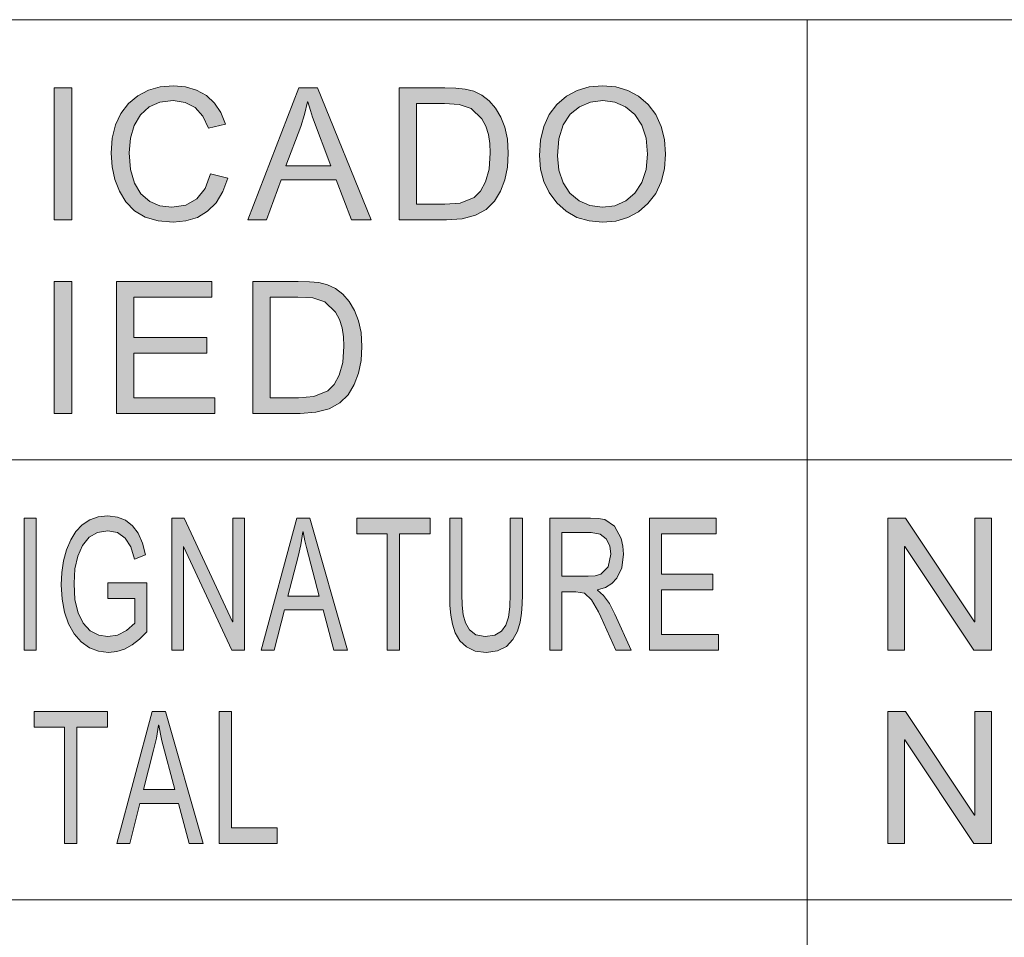
# Model space of a CAD drawing. Units: millimetres. Extents: x 20 to 414, y 6 to 291.
# Drawn here: x 238 to 249, y 39 to 50 of the extents above; entities that cross this region are included whole.
import ezdxf

# ---------------------------------------------------------------- set-up
doc = ezdxf.new("R2010")
doc.units = ezdxf.units.MM
doc.header["$MEASUREMENT"] = 0
doc.layers.add('Capa 1', color=7, linetype='Continuous', lineweight=0)

msp = doc.modelspace()

# ---------------------------------------------------------------- hatches: boundary and pattern name
at = {"layer": 'Capa 1', "transparency": 33554687}
for points in [[(238.643, 47.224), (238.443, 47.224), (238.443, 48.724), (238.643, 48.724)], [(240.415, 47.7), (240.36, 47.546), (240.284, 47.42), (240.185, 47.323), (240.07, 47.254), (239.939, 47.213), (239.795, 47.199), (239.623, 47.213), (239.476, 47.256), (239.354, 47.328), (239.257, 47.429), (239.184, 47.55), (239.132, 47.684), (239.1, 47.828), (239.09, 47.985), (239.102, 48.154), (239.139, 48.305), (239.201, 48.435), (239.287, 48.546), (239.393, 48.635), (239.514, 48.699), (239.648, 48.737), (239.797, 48.75), (239.936, 48.738), (240.06, 48.7), (240.171, 48.638), (240.264, 48.553), (240.337, 48.444), (240.389, 48.312), (240.195, 48.266), (240.133, 48.403), (240.045, 48.501), (239.932, 48.56), (239.795, 48.58), (239.644, 48.562), (239.52, 48.508), (239.422, 48.419), (239.352, 48.299), (239.309, 48.155), (239.295, 47.987), (239.31, 47.796), (239.354, 47.641), (239.428, 47.521), (239.527, 47.436), (239.643, 47.386), (239.777, 47.369), (239.937, 47.392), (240.063, 47.464), (240.157, 47.583), (240.217, 47.75)], [(238.643, 45.026), (238.443, 45.026), (238.443, 46.526), (238.643, 46.526)], [(240.269, 45.026), (239.149, 45.026), (239.149, 46.526), (240.235, 46.526), (240.235, 46.348), (239.347, 46.348), (239.347, 45.89), (240.177, 45.89), (240.177, 45.712), (239.347, 45.712), (239.347, 45.204), (240.269, 45.204)], [(238.238, 42.336), (238.099, 42.336), (238.099, 43.836), (238.238, 43.836)], [(239.494, 42.546), (239.413, 42.461), (239.329, 42.395), (239.242, 42.348), (239.153, 42.32), (239.06, 42.311), (238.945, 42.324), (238.842, 42.363), (238.75, 42.429), (238.67, 42.52), (238.606, 42.634), (238.559, 42.766), (238.532, 42.914), (238.523, 43.08), (238.529, 43.219), (238.549, 43.351), (238.583, 43.476), (238.63, 43.59), (238.689, 43.684), (238.761, 43.76), (238.846, 43.817), (238.942, 43.851), (239.05, 43.862), (239.16, 43.849), (239.254, 43.812), (239.333, 43.75), (239.397, 43.664), (239.445, 43.553), (239.478, 43.418), (239.353, 43.368), (239.312, 43.509), (239.248, 43.61), (239.161, 43.671), (239.05, 43.692), (238.934, 43.674), (238.838, 43.618), (238.763, 43.526), (238.71, 43.404), (238.677, 43.26), (238.667, 43.092), (238.678, 42.909), (238.713, 42.759), (238.771, 42.642), (238.852, 42.557), (238.948, 42.507), (239.053, 42.49), (239.16, 42.507), (239.262, 42.558), (239.359, 42.644), (239.359, 42.923), (239.05, 42.923), (239.05, 43.102), (239.494, 43.102)], [(240.604, 42.336), (240.462, 42.336), (239.913, 43.514), (239.91, 43.514), (239.91, 42.336), (239.779, 42.336), (239.779, 43.836), (239.92, 43.836), (240.469, 42.659), (240.472, 42.659), (240.472, 43.836), (240.604, 43.836)], [(242.714, 43.658), (242.367, 43.658), (242.367, 42.336), (242.227, 42.336), (242.227, 43.658), (241.883, 43.658), (241.883, 43.836), (242.714, 43.836)], [(243.763, 42.969), (243.761, 42.857), (243.754, 42.755), (243.738, 42.655), (243.707, 42.552), (243.656, 42.457), (243.582, 42.379), (243.481, 42.328), (243.352, 42.311), (243.225, 42.326), (243.126, 42.372), (243.051, 42.442), (243, 42.531), (242.967, 42.63), (242.948, 42.733), (242.94, 42.845), (242.937, 42.969), (242.937, 43.836), (243.076, 43.836), (243.076, 42.972), (243.08, 42.846), (243.09, 42.738), (243.115, 42.646), (243.162, 42.565), (243.235, 42.509), (243.341, 42.49), (243.448, 42.505), (243.525, 42.55), (243.576, 42.62), (243.605, 42.711), (243.619, 42.827), (243.624, 42.972), (243.624, 43.836), (243.763, 43.836)], [(245.99, 42.336), (245.206, 42.336), (245.206, 43.836), (245.966, 43.836), (245.966, 43.658), (245.345, 43.658), (245.345, 43.2), (245.926, 43.2), (245.926, 43.022), (245.345, 43.022), (245.345, 42.514), (245.99, 42.514)], [(249.095, 42.336), (248.892, 42.336), (248.108, 43.514), (248.104, 43.514), (248.104, 42.336), (247.916, 42.336), (247.916, 43.836), (248.118, 43.836), (248.902, 42.659), (248.906, 42.659), (248.906, 43.836), (249.095, 43.836)], [(239.047, 41.46), (238.7, 41.46), (238.7, 40.138), (238.56, 40.138), (238.56, 41.46), (238.215, 41.46), (238.215, 41.638), (239.047, 41.638)], [(240.975, 40.138), (240.318, 40.138), (240.318, 41.638), (240.457, 41.638), (240.457, 40.316), (240.975, 40.316)], [(249.095, 40.138), (248.892, 40.138), (248.108, 41.316), (248.104, 41.316), (248.104, 40.138), (247.916, 40.138), (247.916, 41.638), (248.118, 41.638), (248.902, 40.461), (248.906, 40.461), (248.906, 41.638), (249.095, 41.638)]]:
    msp.add_hatch(color=7, dxfattribs=at).paths.add_polyline_path(points)
h = msp.add_hatch(color=7, dxfattribs=at)
edge = h.paths.add_edge_path()
edge.add_spline(control_points=[(242.046, 47.224), (242.046, 47.224), (241.822, 47.224), (241.822, 47.224), (241.822, 47.224), (241.646, 47.681), (241.646, 47.681), (241.646, 47.681), (241.02, 47.681), (241.02, 47.681), (241.02, 47.681), (240.854, 47.224), (240.854, 47.224), (240.854, 47.224), (240.644, 47.224), (240.644, 47.224), (240.644, 47.224), (241.221, 48.724), (241.221, 48.724), (241.221, 48.724), (241.434, 48.724), (241.434, 48.724), (241.434, 48.724), (242.046, 47.224), (242.046, 47.224)], knot_values=[0, 0, 0, 0, 1, 1, 1, 2, 2, 2, 3, 3, 3, 4, 4, 4, 5, 5, 5, 6, 6, 6, 7, 7, 7, 8, 8, 8, 8], degree=3, periodic=0)
edge = h.paths.add_edge_path()
edge.add_spline(control_points=[(241.586, 47.838), (241.586, 47.838), (241.378, 48.391), (241.378, 48.391), (241.378, 48.391), (241.353, 48.468), (241.353, 48.468), (241.353, 48.468), (241.326, 48.568), (241.326, 48.568), (241.326, 48.568), (241.321, 48.568), (241.321, 48.568), (241.321, 48.568), (241.287, 48.422), (241.287, 48.422), (241.287, 48.422), (241.244, 48.288), (241.244, 48.288), (241.244, 48.288), (241.076, 47.838), (241.076, 47.838), (241.076, 47.838), (241.586, 47.838), (241.586, 47.838)], knot_values=[0, 0, 0, 0, 1, 1, 1, 2, 2, 2, 3, 3, 3, 4, 4, 4, 5, 5, 5, 6, 6, 6, 7, 7, 7, 8, 8, 8, 8], degree=3, periodic=0)
h = msp.add_hatch(color=7, dxfattribs=at)
edge = h.paths.add_edge_path()
edge.add_spline(control_points=[(242.362, 48.724), (242.362, 48.724), (242.88, 48.724), (242.88, 48.724), (242.88, 48.724), (243.006, 48.721), (243.006, 48.721), (243.006, 48.721), (243.114, 48.71), (243.114, 48.71), (243.114, 48.71), (243.21, 48.687), (243.21, 48.687), (243.21, 48.687), (243.301, 48.643), (243.301, 48.643), (243.301, 48.643), (243.385, 48.579), (243.385, 48.579), (243.385, 48.579), (243.458, 48.495), (243.458, 48.495), (243.458, 48.495), (243.518, 48.394), (243.518, 48.394), (243.518, 48.394), (243.563, 48.278), (243.563, 48.278), (243.563, 48.278), (243.592, 48.144), (243.592, 48.144), (243.592, 48.144), (243.602, 47.983), (243.602, 47.983), (243.602, 47.983), (243.592, 47.824), (243.592, 47.824), (243.592, 47.824), (243.563, 47.68), (243.563, 47.68), (243.563, 47.68), (243.513, 47.552), (243.513, 47.552), (243.513, 47.552), (243.445, 47.437), (243.445, 47.437), (243.445, 47.437), (243.352, 47.344), (243.352, 47.344), (243.352, 47.344), (243.23, 47.278), (243.23, 47.278), (243.23, 47.278), (243.08, 47.238), (243.08, 47.238), (243.08, 47.238), (242.902, 47.224), (242.902, 47.224), (242.902, 47.224), (242.362, 47.224), (242.362, 47.224), (242.362, 47.224), (242.362, 48.724), (242.362, 48.724)], knot_values=[0, 0, 0, 0, 1, 1, 1, 2, 2, 2, 3, 3, 3, 4, 4, 4, 5, 5, 5, 6, 6, 6, 7, 7, 7, 8, 8, 8, 9, 9, 9, 10, 10, 10, 11, 11, 11, 12, 12, 12, 13, 13, 13, 14, 14, 14, 15, 15, 15, 16, 16, 16, 17, 17, 17, 18, 18, 18, 19, 19, 19, 20, 20, 20, 21, 21, 21, 21], degree=3, periodic=0)
edge = h.paths.add_edge_path()
edge.add_spline(control_points=[(242.561, 47.402), (242.561, 47.402), (242.882, 47.402), (242.882, 47.402), (242.882, 47.402), (243.057, 47.415), (243.057, 47.415), (243.057, 47.415), (243.213, 47.481), (243.213, 47.481), (243.213, 47.481), (243.286, 47.553), (243.286, 47.553), (243.286, 47.553), (243.345, 47.659), (243.345, 47.659), (243.345, 47.659), (243.384, 47.803), (243.384, 47.803), (243.384, 47.803), (243.397, 47.987), (243.397, 47.987), (243.397, 47.987), (243.392, 48.095), (243.392, 48.095), (243.392, 48.095), (243.377, 48.196), (243.377, 48.196), (243.377, 48.196), (243.349, 48.29), (243.349, 48.29), (243.349, 48.29), (243.303, 48.374), (243.303, 48.374), (243.303, 48.374), (243.181, 48.492), (243.181, 48.492), (243.181, 48.492), (243.044, 48.538), (243.044, 48.538), (243.044, 48.538), (242.876, 48.546), (242.876, 48.546), (242.876, 48.546), (242.561, 48.546), (242.561, 48.546), (242.561, 48.546), (242.561, 47.402), (242.561, 47.402)], knot_values=[0, 0, 0, 0, 1, 1, 1, 2, 2, 2, 3, 3, 3, 4, 4, 4, 5, 5, 5, 6, 6, 6, 7, 7, 7, 8, 8, 8, 9, 9, 9, 10, 10, 10, 11, 11, 11, 12, 12, 12, 13, 13, 13, 14, 14, 14, 15, 15, 15, 16, 16, 16, 16], degree=3, periodic=0)
h = msp.add_hatch(color=7, dxfattribs=at)
edge = h.paths.add_edge_path()
edge.add_spline(control_points=[(244.675, 48.75), (244.675, 48.75), (244.825, 48.737), (244.825, 48.737), (244.825, 48.737), (244.962, 48.697), (244.962, 48.697), (244.962, 48.697), (245.083, 48.63), (245.083, 48.63), (245.083, 48.63), (245.191, 48.536), (245.191, 48.536), (245.191, 48.536), (245.278, 48.421), (245.278, 48.421), (245.278, 48.421), (245.341, 48.288), (245.341, 48.288), (245.341, 48.288), (245.379, 48.139), (245.379, 48.139), (245.379, 48.139), (245.391, 47.972), (245.391, 47.972), (245.391, 47.972), (245.379, 47.806), (245.379, 47.806), (245.379, 47.806), (245.341, 47.657), (245.341, 47.657), (245.341, 47.657), (245.278, 47.526), (245.278, 47.526), (245.278, 47.526), (245.19, 47.411), (245.19, 47.411), (245.19, 47.411), (245.082, 47.318), (245.082, 47.318), (245.082, 47.318), (244.96, 47.252), (244.96, 47.252), (244.96, 47.252), (244.825, 47.212), (244.825, 47.212), (244.825, 47.212), (244.675, 47.199), (244.675, 47.199), (244.675, 47.199), (244.521, 47.213), (244.521, 47.213), (244.521, 47.213), (244.382, 47.254), (244.382, 47.254), (244.382, 47.254), (244.26, 47.323), (244.26, 47.323), (244.26, 47.323), (244.153, 47.419), (244.153, 47.419), (244.153, 47.419), (244.067, 47.535), (244.067, 47.535), (244.067, 47.535), (244.005, 47.663), (244.005, 47.663), (244.005, 47.663), (243.968, 47.803), (243.968, 47.803), (243.968, 47.803), (243.956, 47.956), (243.956, 47.956), (243.956, 47.956), (243.968, 48.131), (243.968, 48.131), (243.968, 48.131), (244.006, 48.286), (244.006, 48.286), (244.006, 48.286), (244.068, 48.421), (244.068, 48.421), (244.068, 48.421), (244.155, 48.537), (244.155, 48.537), (244.155, 48.537), (244.263, 48.63), (244.263, 48.63), (244.263, 48.63), (244.385, 48.697), (244.385, 48.697), (244.385, 48.697), (244.523, 48.737), (244.523, 48.737), (244.523, 48.737), (244.675, 48.75), (244.675, 48.75)], knot_values=[0, 0, 0, 0, 1, 1, 1, 2, 2, 2, 3, 3, 3, 4, 4, 4, 5, 5, 5, 6, 6, 6, 7, 7, 7, 8, 8, 8, 9, 9, 9, 10, 10, 10, 11, 11, 11, 12, 12, 12, 13, 13, 13, 14, 14, 14, 15, 15, 15, 16, 16, 16, 17, 17, 17, 18, 18, 18, 19, 19, 19, 20, 20, 20, 21, 21, 21, 22, 22, 22, 23, 23, 23, 24, 24, 24, 25, 25, 25, 26, 26, 26, 27, 27, 27, 28, 28, 28, 29, 29, 29, 30, 30, 30, 31, 31, 31, 32, 32, 32, 32], degree=3, periodic=0)
edge = h.paths.add_edge_path()
edge.add_spline(control_points=[(244.673, 47.369), (244.673, 47.369), (244.815, 47.386), (244.815, 47.386), (244.815, 47.386), (244.939, 47.44), (244.939, 47.44), (244.939, 47.44), (245.042, 47.528), (245.042, 47.528), (245.042, 47.528), (245.121, 47.649), (245.121, 47.649), (245.121, 47.649), (245.169, 47.797), (245.169, 47.797), (245.169, 47.797), (245.186, 47.972), (245.186, 47.972), (245.186, 47.972), (245.169, 48.152), (245.169, 48.152), (245.169, 48.152), (245.121, 48.303), (245.121, 48.303), (245.121, 48.303), (245.04, 48.423), (245.04, 48.423), (245.04, 48.423), (244.936, 48.51), (244.936, 48.51), (244.936, 48.51), (244.815, 48.563), (244.815, 48.563), (244.815, 48.563), (244.677, 48.58), (244.677, 48.58), (244.677, 48.58), (244.536, 48.563), (244.536, 48.563), (244.536, 48.563), (244.412, 48.511), (244.412, 48.511), (244.412, 48.511), (244.307, 48.426), (244.307, 48.426), (244.307, 48.426), (244.226, 48.304), (244.226, 48.304), (244.226, 48.304), (244.178, 48.146), (244.178, 48.146), (244.178, 48.146), (244.161, 47.952), (244.161, 47.952), (244.161, 47.952), (244.177, 47.789), (244.177, 47.789), (244.177, 47.789), (244.225, 47.648), (244.225, 47.648), (244.225, 47.648), (244.304, 47.529), (244.304, 47.529), (244.304, 47.529), (244.408, 47.44), (244.408, 47.44), (244.408, 47.44), (244.531, 47.387), (244.531, 47.387), (244.531, 47.387), (244.673, 47.369), (244.673, 47.369)], knot_values=[0, 0, 0, 0, 1, 1, 1, 2, 2, 2, 3, 3, 3, 4, 4, 4, 5, 5, 5, 6, 6, 6, 7, 7, 7, 8, 8, 8, 9, 9, 9, 10, 10, 10, 11, 11, 11, 12, 12, 12, 13, 13, 13, 14, 14, 14, 15, 15, 15, 16, 16, 16, 17, 17, 17, 18, 18, 18, 19, 19, 19, 20, 20, 20, 21, 21, 21, 22, 22, 22, 23, 23, 23, 24, 24, 24, 24], degree=3, periodic=0)
h = msp.add_hatch(color=7, dxfattribs=at)
edge = h.paths.add_edge_path()
edge.add_spline(control_points=[(240.699, 46.526), (240.699, 46.526), (241.216, 46.526), (241.216, 46.526), (241.216, 46.526), (241.343, 46.523), (241.343, 46.523), (241.343, 46.523), (241.451, 46.512), (241.451, 46.512), (241.451, 46.512), (241.547, 46.489), (241.547, 46.489), (241.547, 46.489), (241.638, 46.445), (241.638, 46.445), (241.638, 46.445), (241.722, 46.381), (241.722, 46.381), (241.722, 46.381), (241.795, 46.297), (241.795, 46.297), (241.795, 46.297), (241.855, 46.196), (241.855, 46.196), (241.855, 46.196), (241.9, 46.08), (241.9, 46.08), (241.9, 46.08), (241.929, 45.945), (241.929, 45.945), (241.929, 45.945), (241.939, 45.785), (241.939, 45.785), (241.939, 45.785), (241.929, 45.626), (241.929, 45.626), (241.929, 45.626), (241.899, 45.482), (241.899, 45.482), (241.899, 45.482), (241.85, 45.353), (241.85, 45.353), (241.85, 45.353), (241.781, 45.239), (241.781, 45.239), (241.781, 45.239), (241.688, 45.146), (241.688, 45.146), (241.688, 45.146), (241.567, 45.08), (241.567, 45.08), (241.567, 45.08), (241.417, 45.04), (241.417, 45.04), (241.417, 45.04), (241.239, 45.026), (241.239, 45.026), (241.239, 45.026), (240.699, 45.026), (240.699, 45.026), (240.699, 45.026), (240.699, 46.526), (240.699, 46.526)], knot_values=[0, 0, 0, 0, 1, 1, 1, 2, 2, 2, 3, 3, 3, 4, 4, 4, 5, 5, 5, 6, 6, 6, 7, 7, 7, 8, 8, 8, 9, 9, 9, 10, 10, 10, 11, 11, 11, 12, 12, 12, 13, 13, 13, 14, 14, 14, 15, 15, 15, 16, 16, 16, 17, 17, 17, 18, 18, 18, 19, 19, 19, 20, 20, 20, 21, 21, 21, 21], degree=3, periodic=0)
edge = h.paths.add_edge_path()
edge.add_spline(control_points=[(240.897, 45.204), (240.897, 45.204), (241.219, 45.204), (241.219, 45.204), (241.219, 45.204), (241.393, 45.217), (241.393, 45.217), (241.393, 45.217), (241.55, 45.283), (241.55, 45.283), (241.55, 45.283), (241.623, 45.355), (241.623, 45.355), (241.623, 45.355), (241.682, 45.461), (241.682, 45.461), (241.682, 45.461), (241.721, 45.605), (241.721, 45.605), (241.721, 45.605), (241.734, 45.789), (241.734, 45.789), (241.734, 45.789), (241.729, 45.897), (241.729, 45.897), (241.729, 45.897), (241.714, 45.998), (241.714, 45.998), (241.714, 45.998), (241.686, 46.092), (241.686, 46.092), (241.686, 46.092), (241.64, 46.176), (241.64, 46.176), (241.64, 46.176), (241.517, 46.294), (241.517, 46.294), (241.517, 46.294), (241.381, 46.34), (241.381, 46.34), (241.381, 46.34), (241.212, 46.348), (241.212, 46.348), (241.212, 46.348), (240.897, 46.348), (240.897, 46.348), (240.897, 46.348), (240.897, 45.204), (240.897, 45.204)], knot_values=[0, 0, 0, 0, 1, 1, 1, 2, 2, 2, 3, 3, 3, 4, 4, 4, 5, 5, 5, 6, 6, 6, 7, 7, 7, 8, 8, 8, 9, 9, 9, 10, 10, 10, 11, 11, 11, 12, 12, 12, 13, 13, 13, 14, 14, 14, 15, 15, 15, 16, 16, 16, 16], degree=3, periodic=0)
h = msp.add_hatch(color=7, dxfattribs=at)
edge = h.paths.add_edge_path()
edge.add_spline(control_points=[(241.777, 42.336), (241.777, 42.336), (241.62, 42.336), (241.62, 42.336), (241.62, 42.336), (241.497, 42.793), (241.497, 42.793), (241.497, 42.793), (241.058, 42.793), (241.058, 42.793), (241.058, 42.793), (240.942, 42.336), (240.942, 42.336), (240.942, 42.336), (240.795, 42.336), (240.795, 42.336), (240.795, 42.336), (241.199, 43.836), (241.199, 43.836), (241.199, 43.836), (241.348, 43.836), (241.348, 43.836), (241.348, 43.836), (241.777, 42.336), (241.777, 42.336)], knot_values=[0, 0, 0, 0, 1, 1, 1, 2, 2, 2, 3, 3, 3, 4, 4, 4, 5, 5, 5, 6, 6, 6, 7, 7, 7, 8, 8, 8, 8], degree=3, periodic=0)
edge = h.paths.add_edge_path()
edge.add_spline(control_points=[(241.454, 42.95), (241.454, 42.95), (241.309, 43.503), (241.309, 43.503), (241.309, 43.503), (241.292, 43.58), (241.292, 43.58), (241.292, 43.58), (241.273, 43.68), (241.273, 43.68), (241.273, 43.68), (241.269, 43.68), (241.269, 43.68), (241.269, 43.68), (241.246, 43.534), (241.246, 43.534), (241.246, 43.534), (241.215, 43.399), (241.215, 43.399), (241.215, 43.399), (241.098, 42.95), (241.098, 42.95), (241.098, 42.95), (241.454, 42.95), (241.454, 42.95)], knot_values=[0, 0, 0, 0, 1, 1, 1, 2, 2, 2, 3, 3, 3, 4, 4, 4, 5, 5, 5, 6, 6, 6, 7, 7, 7, 8, 8, 8, 8], degree=3, periodic=0)
h = msp.add_hatch(color=7, dxfattribs=at)
edge = h.paths.add_edge_path()
edge.add_spline(control_points=[(244.998, 42.336), (244.998, 42.336), (244.824, 42.336), (244.824, 42.336), (244.824, 42.336), (244.655, 42.714), (244.655, 42.714), (244.655, 42.714), (244.629, 42.771), (244.629, 42.771), (244.629, 42.771), (244.549, 42.909), (244.549, 42.909), (244.549, 42.909), (244.47, 42.983), (244.47, 42.983), (244.47, 42.983), (244.372, 42.998), (244.372, 42.998), (244.372, 42.998), (244.212, 42.998), (244.212, 42.998), (244.212, 42.998), (244.212, 42.336), (244.212, 42.336), (244.212, 42.336), (244.073, 42.336), (244.073, 42.336), (244.073, 42.336), (244.073, 43.836), (244.073, 43.836), (244.073, 43.836), (244.538, 43.836), (244.538, 43.836), (244.538, 43.836), (244.625, 43.832), (244.625, 43.832), (244.625, 43.832), (244.698, 43.819), (244.698, 43.819), (244.698, 43.819), (244.811, 43.745), (244.811, 43.745), (244.811, 43.745), (244.885, 43.605), (244.885, 43.605), (244.885, 43.605), (244.905, 43.518), (244.905, 43.518), (244.905, 43.518), (244.912, 43.426), (244.912, 43.426), (244.912, 43.426), (244.893, 43.273), (244.893, 43.273), (244.893, 43.273), (244.837, 43.153), (244.837, 43.153), (244.837, 43.153), (244.779, 43.092), (244.779, 43.092), (244.779, 43.092), (244.706, 43.049), (244.706, 43.049), (244.706, 43.049), (244.617, 43.022), (244.617, 43.022), (244.617, 43.022), (244.617, 43.018), (244.617, 43.018), (244.617, 43.018), (244.686, 42.958), (244.686, 42.958), (244.686, 42.958), (244.752, 42.867), (244.752, 42.867), (244.752, 42.867), (244.815, 42.744), (244.815, 42.744), (244.815, 42.744), (244.998, 42.336), (244.998, 42.336)], knot_values=[0, 0, 0, 0, 1, 1, 1, 2, 2, 2, 3, 3, 3, 4, 4, 4, 5, 5, 5, 6, 6, 6, 7, 7, 7, 8, 8, 8, 9, 9, 9, 10, 10, 10, 11, 11, 11, 12, 12, 12, 13, 13, 13, 14, 14, 14, 15, 15, 15, 16, 16, 16, 17, 17, 17, 18, 18, 18, 19, 19, 19, 20, 20, 20, 21, 21, 21, 22, 22, 22, 23, 23, 23, 24, 24, 24, 25, 25, 25, 26, 26, 26, 27, 27, 27, 27], degree=3, periodic=0)
edge = h.paths.add_edge_path()
edge.add_spline(control_points=[(244.212, 43.176), (244.212, 43.176), (244.51, 43.176), (244.51, 43.176), (244.51, 43.176), (244.591, 43.182), (244.591, 43.182), (244.591, 43.182), (244.653, 43.198), (244.653, 43.198), (244.653, 43.198), (244.737, 43.284), (244.737, 43.284), (244.737, 43.284), (244.769, 43.426), (244.769, 43.426), (244.769, 43.426), (244.755, 43.521), (244.755, 43.521), (244.755, 43.521), (244.716, 43.6), (244.716, 43.6), (244.716, 43.6), (244.647, 43.654), (244.647, 43.654), (244.647, 43.654), (244.544, 43.671), (244.544, 43.671), (244.544, 43.671), (244.212, 43.671), (244.212, 43.671), (244.212, 43.671), (244.212, 43.176), (244.212, 43.176)], knot_values=[0, 0, 0, 0, 1, 1, 1, 2, 2, 2, 3, 3, 3, 4, 4, 4, 5, 5, 5, 6, 6, 6, 7, 7, 7, 8, 8, 8, 9, 9, 9, 10, 10, 10, 11, 11, 11, 11], degree=3, periodic=0)
h = msp.add_hatch(color=7, dxfattribs=at)
edge = h.paths.add_edge_path()
edge.add_spline(control_points=[(240.134, 40.138), (240.134, 40.138), (239.977, 40.138), (239.977, 40.138), (239.977, 40.138), (239.854, 40.595), (239.854, 40.595), (239.854, 40.595), (239.416, 40.595), (239.416, 40.595), (239.416, 40.595), (239.3, 40.138), (239.3, 40.138), (239.3, 40.138), (239.153, 40.138), (239.153, 40.138), (239.153, 40.138), (239.556, 41.638), (239.556, 41.638), (239.556, 41.638), (239.706, 41.638), (239.706, 41.638), (239.706, 41.638), (240.134, 40.138), (240.134, 40.138)], knot_values=[0, 0, 0, 0, 1, 1, 1, 2, 2, 2, 3, 3, 3, 4, 4, 4, 5, 5, 5, 6, 6, 6, 7, 7, 7, 8, 8, 8, 8], degree=3, periodic=0)
edge = h.paths.add_edge_path()
edge.add_spline(control_points=[(239.812, 40.752), (239.812, 40.752), (239.666, 41.305), (239.666, 41.305), (239.666, 41.305), (239.649, 41.382), (239.649, 41.382), (239.649, 41.382), (239.63, 41.482), (239.63, 41.482), (239.63, 41.482), (239.626, 41.482), (239.626, 41.482), (239.626, 41.482), (239.603, 41.336), (239.603, 41.336), (239.603, 41.336), (239.572, 41.201), (239.572, 41.201), (239.572, 41.201), (239.455, 40.752), (239.455, 40.752), (239.455, 40.752), (239.812, 40.752), (239.812, 40.752)], knot_values=[0, 0, 0, 0, 1, 1, 1, 2, 2, 2, 3, 3, 3, 4, 4, 4, 5, 5, 5, 6, 6, 6, 7, 7, 7, 8, 8, 8, 8], degree=3, periodic=0)

# ---------------------------------------------------------------- linework, layer by layer
at = {"layer": 'Capa 1', "color": 7}
for points in [[(238.643, 47.224), (238.443, 47.224), (238.443, 48.724), (238.643, 48.724), (238.643, 47.224)], [(240.415, 47.7), (240.36, 47.546), (240.284, 47.42), (240.185, 47.323), (240.07, 47.254), (239.939, 47.213), (239.795, 47.199), (239.623, 47.213), (239.476, 47.256), (239.354, 47.328), (239.257, 47.429), (239.184, 47.55), (239.132, 47.684), (239.1, 47.828), (239.09, 47.985), (239.102, 48.154), (239.139, 48.305), (239.201, 48.435), (239.287, 48.546), (239.393, 48.635), (239.514, 48.699), (239.648, 48.737), (239.797, 48.75), (239.936, 48.738), (240.06, 48.7), (240.171, 48.638), (240.264, 48.553), (240.337, 48.444), (240.389, 48.312), (240.195, 48.266), (240.133, 48.403), (240.045, 48.501), (239.932, 48.56), (239.795, 48.58), (239.644, 48.562), (239.52, 48.508), (239.422, 48.419), (239.352, 48.299), (239.309, 48.155), (239.295, 47.987), (239.31, 47.796), (239.354, 47.641), (239.428, 47.521), (239.527, 47.436), (239.643, 47.386), (239.777, 47.369), (239.937, 47.392), (240.063, 47.464), (240.157, 47.583), (240.217, 47.75), (240.415, 47.7)], [(238.643, 45.026), (238.443, 45.026), (238.443, 46.526), (238.643, 46.526), (238.643, 45.026)], [(240.269, 45.026), (239.149, 45.026), (239.149, 46.526), (240.235, 46.526), (240.235, 46.348), (239.347, 46.348), (239.347, 45.89), (240.177, 45.89), (240.177, 45.712), (239.347, 45.712), (239.347, 45.204), (240.269, 45.204), (240.269, 45.026)], [(238.238, 42.336), (238.099, 42.336), (238.099, 43.836), (238.238, 43.836), (238.238, 42.336)], [(239.494, 42.546), (239.413, 42.461), (239.329, 42.395), (239.242, 42.348), (239.153, 42.32), (239.06, 42.311), (238.945, 42.324), (238.842, 42.363), (238.75, 42.429), (238.67, 42.52), (238.606, 42.634), (238.559, 42.766), (238.532, 42.914), (238.523, 43.08), (238.529, 43.219), (238.549, 43.351), (238.583, 43.476), (238.63, 43.59), (238.689, 43.684), (238.761, 43.76), (238.846, 43.817), (238.942, 43.851), (239.05, 43.862), (239.16, 43.849), (239.254, 43.812), (239.333, 43.75), (239.397, 43.664), (239.445, 43.553), (239.478, 43.418), (239.353, 43.368), (239.312, 43.509), (239.248, 43.61), (239.161, 43.671), (239.05, 43.692), (238.934, 43.674), (238.838, 43.618), (238.763, 43.526), (238.71, 43.404), (238.677, 43.26), (238.667, 43.092), (238.678, 42.909), (238.713, 42.759), (238.771, 42.642), (238.852, 42.557), (238.948, 42.507), (239.053, 42.49), (239.16, 42.507), (239.262, 42.558), (239.359, 42.644), (239.359, 42.923), (239.05, 42.923), (239.05, 43.102), (239.494, 43.102), (239.494, 42.546)], [(240.604, 42.336), (240.462, 42.336), (239.913, 43.514), (239.91, 43.514), (239.91, 42.336), (239.779, 42.336), (239.779, 43.836), (239.92, 43.836), (240.469, 42.659), (240.472, 42.659), (240.472, 43.836), (240.604, 43.836), (240.604, 42.336)], [(242.714, 43.658), (242.367, 43.658), (242.367, 42.336), (242.227, 42.336), (242.227, 43.658), (241.883, 43.658), (241.883, 43.836), (242.714, 43.836), (242.714, 43.658)], [(243.763, 42.969), (243.761, 42.857), (243.754, 42.755), (243.738, 42.655), (243.707, 42.552), (243.656, 42.457), (243.582, 42.379), (243.481, 42.328), (243.352, 42.311), (243.225, 42.326), (243.126, 42.372), (243.051, 42.442), (243, 42.531), (242.967, 42.63), (242.948, 42.733), (242.94, 42.845), (242.937, 42.969), (242.937, 43.836), (243.076, 43.836), (243.076, 42.972), (243.08, 42.846), (243.09, 42.738), (243.115, 42.646), (243.162, 42.565), (243.235, 42.509), (243.341, 42.49), (243.448, 42.505), (243.525, 42.55), (243.576, 42.62), (243.605, 42.711), (243.619, 42.827), (243.624, 42.972), (243.624, 43.836), (243.763, 43.836), (243.763, 42.969)], [(245.99, 42.336), (245.206, 42.336), (245.206, 43.836), (245.966, 43.836), (245.966, 43.658), (245.345, 43.658), (245.345, 43.2), (245.926, 43.2), (245.926, 43.022), (245.345, 43.022), (245.345, 42.514), (245.99, 42.514), (245.99, 42.336)], [(249.095, 42.336), (248.892, 42.336), (248.108, 43.514), (248.104, 43.514), (248.104, 42.336), (247.916, 42.336), (247.916, 43.836), (248.118, 43.836), (248.902, 42.659), (248.906, 42.659), (248.906, 43.836), (249.095, 43.836), (249.095, 42.336)], [(239.047, 41.46), (238.7, 41.46), (238.7, 40.138), (238.56, 40.138), (238.56, 41.46), (238.215, 41.46), (238.215, 41.638), (239.047, 41.638), (239.047, 41.46)], [(240.975, 40.138), (240.318, 40.138), (240.318, 41.638), (240.457, 41.638), (240.457, 40.316), (240.975, 40.316), (240.975, 40.138)], [(249.095, 40.138), (248.892, 40.138), (248.108, 41.316), (248.104, 41.316), (248.104, 40.138), (247.916, 40.138), (247.916, 41.638), (248.118, 41.638), (248.902, 40.461), (248.906, 40.461), (248.906, 41.638), (249.095, 41.638), (249.095, 40.138)]]:
    msp.add_lwpolyline(points, dxfattribs=at)
at = {"layer": 'Capa 1', "color": 7, "lineweight": 5}
for points in [[(230, 49.5), (230, 49.5), (247, 49.5), (247, 49.5)], [(247, 49.5), (247, 49.5), (262, 49.5), (262, 49.5)], [(247, 49.5), (247, 49.5), (247, 44.5), (247, 44.5)], [(230, 44.5), (230, 44.5), (247, 44.5), (247, 44.5)], [(247, 44.5), (247, 44.5), (262, 44.5), (262, 44.5)], [(247, 44.5), (247, 44.5), (247, 39.5), (247, 39.5)], [(230, 39.5), (230, 39.5), (247, 39.5), (247, 39.5)], [(230, 39.5), (230, 39.5), (247, 39.5), (247, 39.5)], [(247, 39.5), (247, 39.5), (262, 39.5), (262, 39.5)], [(247, 39.5), (247, 39.5), (247, 34.5), (247, 34.5)], [(247, 39.5), (247, 39.5), (262, 39.5), (262, 39.5)]]:
    msp.add_open_spline(points, degree=3, dxfattribs=at)
at = {"layer": 'Capa 1', "color": 7}
for points, knots in [([(242.046, 47.224), (242.046, 47.224), (241.822, 47.224), (241.822, 47.224), (241.822, 47.224), (241.646, 47.681), (241.646, 47.681), (241.646, 47.681), (241.02, 47.681), (241.02, 47.681), (241.02, 47.681), (240.854, 47.224), (240.854, 47.224), (240.854, 47.224), (240.644, 47.224), (240.644, 47.224), (240.644, 47.224), (241.221, 48.724), (241.221, 48.724), (241.221, 48.724), (241.434, 48.724), (241.434, 48.724), (241.434, 48.724), (242.046, 47.224), (242.046, 47.224)], [0, 0, 0, 0, 1, 1, 1, 2, 2, 2, 3, 3, 3, 4, 4, 4, 5, 5, 5, 6, 6, 6, 7, 7, 7, 8, 8, 8, 8]), ([(242.362, 48.724), (242.362, 48.724), (242.88, 48.724), (242.88, 48.724), (242.88, 48.724), (243.006, 48.721), (243.006, 48.721), (243.006, 48.721), (243.114, 48.71), (243.114, 48.71), (243.114, 48.71), (243.21, 48.687), (243.21, 48.687), (243.21, 48.687), (243.301, 48.643), (243.301, 48.643), (243.301, 48.643), (243.385, 48.579), (243.385, 48.579), (243.385, 48.579), (243.458, 48.495), (243.458, 48.495), (243.458, 48.495), (243.518, 48.394), (243.518, 48.394), (243.518, 48.394), (243.563, 48.278), (243.563, 48.278), (243.563, 48.278), (243.592, 48.144), (243.592, 48.144), (243.592, 48.144), (243.602, 47.983), (243.602, 47.983), (243.602, 47.983), (243.592, 47.824), (243.592, 47.824), (243.592, 47.824), (243.563, 47.68), (243.563, 47.68), (243.563, 47.68), (243.513, 47.552), (243.513, 47.552), (243.513, 47.552), (243.445, 47.437), (243.445, 47.437), (243.445, 47.437), (243.352, 47.344), (243.352, 47.344), (243.352, 47.344), (243.23, 47.278), (243.23, 47.278), (243.23, 47.278), (243.08, 47.238), (243.08, 47.238), (243.08, 47.238), (242.902, 47.224), (242.902, 47.224), (242.902, 47.224), (242.362, 47.224), (242.362, 47.224), (242.362, 47.224), (242.362, 48.724), (242.362, 48.724)], [0, 0, 0, 0, 1, 1, 1, 2, 2, 2, 3, 3, 3, 4, 4, 4, 5, 5, 5, 6, 6, 6, 7, 7, 7, 8, 8, 8, 9, 9, 9, 10, 10, 10, 11, 11, 11, 12, 12, 12, 13, 13, 13, 14, 14, 14, 15, 15, 15, 16, 16, 16, 17, 17, 17, 18, 18, 18, 19, 19, 19, 20, 20, 20, 21, 21, 21, 21]), ([(244.675, 48.75), (244.675, 48.75), (244.825, 48.737), (244.825, 48.737), (244.825, 48.737), (244.962, 48.697), (244.962, 48.697), (244.962, 48.697), (245.083, 48.63), (245.083, 48.63), (245.083, 48.63), (245.191, 48.536), (245.191, 48.536), (245.191, 48.536), (245.278, 48.421), (245.278, 48.421), (245.278, 48.421), (245.341, 48.288), (245.341, 48.288), (245.341, 48.288), (245.379, 48.139), (245.379, 48.139), (245.379, 48.139), (245.391, 47.972), (245.391, 47.972), (245.391, 47.972), (245.379, 47.806), (245.379, 47.806), (245.379, 47.806), (245.341, 47.657), (245.341, 47.657), (245.341, 47.657), (245.278, 47.526), (245.278, 47.526), (245.278, 47.526), (245.19, 47.411), (245.19, 47.411), (245.19, 47.411), (245.082, 47.318), (245.082, 47.318), (245.082, 47.318), (244.96, 47.252), (244.96, 47.252), (244.96, 47.252), (244.825, 47.212), (244.825, 47.212), (244.825, 47.212), (244.675, 47.199), (244.675, 47.199), (244.675, 47.199), (244.521, 47.213), (244.521, 47.213), (244.521, 47.213), (244.382, 47.254), (244.382, 47.254), (244.382, 47.254), (244.26, 47.323), (244.26, 47.323), (244.26, 47.323), (244.153, 47.419), (244.153, 47.419), (244.153, 47.419), (244.067, 47.535), (244.067, 47.535), (244.067, 47.535), (244.005, 47.663), (244.005, 47.663), (244.005, 47.663), (243.968, 47.803), (243.968, 47.803), (243.968, 47.803), (243.956, 47.956), (243.956, 47.956), (243.956, 47.956), (243.968, 48.131), (243.968, 48.131), (243.968, 48.131), (244.006, 48.286), (244.006, 48.286), (244.006, 48.286), (244.068, 48.421), (244.068, 48.421), (244.068, 48.421), (244.155, 48.537), (244.155, 48.537), (244.155, 48.537), (244.263, 48.63), (244.263, 48.63), (244.263, 48.63), (244.385, 48.697), (244.385, 48.697), (244.385, 48.697), (244.523, 48.737), (244.523, 48.737), (244.523, 48.737), (244.675, 48.75), (244.675, 48.75)], [0, 0, 0, 0, 1, 1, 1, 2, 2, 2, 3, 3, 3, 4, 4, 4, 5, 5, 5, 6, 6, 6, 7, 7, 7, 8, 8, 8, 9, 9, 9, 10, 10, 10, 11, 11, 11, 12, 12, 12, 13, 13, 13, 14, 14, 14, 15, 15, 15, 16, 16, 16, 17, 17, 17, 18, 18, 18, 19, 19, 19, 20, 20, 20, 21, 21, 21, 22, 22, 22, 23, 23, 23, 24, 24, 24, 25, 25, 25, 26, 26, 26, 27, 27, 27, 28, 28, 28, 29, 29, 29, 30, 30, 30, 31, 31, 31, 32, 32, 32, 32]), ([(241.586, 47.838), (241.586, 47.838), (241.378, 48.391), (241.378, 48.391), (241.378, 48.391), (241.353, 48.468), (241.353, 48.468), (241.353, 48.468), (241.326, 48.568), (241.326, 48.568), (241.326, 48.568), (241.321, 48.568), (241.321, 48.568), (241.321, 48.568), (241.287, 48.422), (241.287, 48.422), (241.287, 48.422), (241.244, 48.288), (241.244, 48.288), (241.244, 48.288), (241.076, 47.838), (241.076, 47.838), (241.076, 47.838), (241.586, 47.838), (241.586, 47.838)], [0, 0, 0, 0, 1, 1, 1, 2, 2, 2, 3, 3, 3, 4, 4, 4, 5, 5, 5, 6, 6, 6, 7, 7, 7, 8, 8, 8, 8]), ([(244.673, 47.369), (244.673, 47.369), (244.815, 47.386), (244.815, 47.386), (244.815, 47.386), (244.939, 47.44), (244.939, 47.44), (244.939, 47.44), (245.042, 47.528), (245.042, 47.528), (245.042, 47.528), (245.121, 47.649), (245.121, 47.649), (245.121, 47.649), (245.169, 47.797), (245.169, 47.797), (245.169, 47.797), (245.186, 47.972), (245.186, 47.972), (245.186, 47.972), (245.169, 48.152), (245.169, 48.152), (245.169, 48.152), (245.121, 48.303), (245.121, 48.303), (245.121, 48.303), (245.04, 48.423), (245.04, 48.423), (245.04, 48.423), (244.936, 48.51), (244.936, 48.51), (244.936, 48.51), (244.815, 48.563), (244.815, 48.563), (244.815, 48.563), (244.677, 48.58), (244.677, 48.58), (244.677, 48.58), (244.536, 48.563), (244.536, 48.563), (244.536, 48.563), (244.412, 48.511), (244.412, 48.511), (244.412, 48.511), (244.307, 48.426), (244.307, 48.426), (244.307, 48.426), (244.226, 48.304), (244.226, 48.304), (244.226, 48.304), (244.178, 48.146), (244.178, 48.146), (244.178, 48.146), (244.161, 47.952), (244.161, 47.952), (244.161, 47.952), (244.177, 47.789), (244.177, 47.789), (244.177, 47.789), (244.225, 47.648), (244.225, 47.648), (244.225, 47.648), (244.304, 47.529), (244.304, 47.529), (244.304, 47.529), (244.408, 47.44), (244.408, 47.44), (244.408, 47.44), (244.531, 47.387), (244.531, 47.387), (244.531, 47.387), (244.673, 47.369), (244.673, 47.369)], [0, 0, 0, 0, 1, 1, 1, 2, 2, 2, 3, 3, 3, 4, 4, 4, 5, 5, 5, 6, 6, 6, 7, 7, 7, 8, 8, 8, 9, 9, 9, 10, 10, 10, 11, 11, 11, 12, 12, 12, 13, 13, 13, 14, 14, 14, 15, 15, 15, 16, 16, 16, 17, 17, 17, 18, 18, 18, 19, 19, 19, 20, 20, 20, 21, 21, 21, 22, 22, 22, 23, 23, 23, 24, 24, 24, 24]), ([(242.561, 47.402), (242.561, 47.402), (242.882, 47.402), (242.882, 47.402), (242.882, 47.402), (243.057, 47.415), (243.057, 47.415), (243.057, 47.415), (243.213, 47.481), (243.213, 47.481), (243.213, 47.481), (243.286, 47.553), (243.286, 47.553), (243.286, 47.553), (243.345, 47.659), (243.345, 47.659), (243.345, 47.659), (243.384, 47.803), (243.384, 47.803), (243.384, 47.803), (243.397, 47.987), (243.397, 47.987), (243.397, 47.987), (243.392, 48.095), (243.392, 48.095), (243.392, 48.095), (243.377, 48.196), (243.377, 48.196), (243.377, 48.196), (243.349, 48.29), (243.349, 48.29), (243.349, 48.29), (243.303, 48.374), (243.303, 48.374), (243.303, 48.374), (243.181, 48.492), (243.181, 48.492), (243.181, 48.492), (243.044, 48.538), (243.044, 48.538), (243.044, 48.538), (242.876, 48.546), (242.876, 48.546), (242.876, 48.546), (242.561, 48.546), (242.561, 48.546), (242.561, 48.546), (242.561, 47.402), (242.561, 47.402)], [0, 0, 0, 0, 1, 1, 1, 2, 2, 2, 3, 3, 3, 4, 4, 4, 5, 5, 5, 6, 6, 6, 7, 7, 7, 8, 8, 8, 9, 9, 9, 10, 10, 10, 11, 11, 11, 12, 12, 12, 13, 13, 13, 14, 14, 14, 15, 15, 15, 16, 16, 16, 16]), ([(240.699, 46.526), (240.699, 46.526), (241.216, 46.526), (241.216, 46.526), (241.216, 46.526), (241.343, 46.523), (241.343, 46.523), (241.343, 46.523), (241.451, 46.512), (241.451, 46.512), (241.451, 46.512), (241.547, 46.489), (241.547, 46.489), (241.547, 46.489), (241.638, 46.445), (241.638, 46.445), (241.638, 46.445), (241.722, 46.381), (241.722, 46.381), (241.722, 46.381), (241.795, 46.297), (241.795, 46.297), (241.795, 46.297), (241.855, 46.196), (241.855, 46.196), (241.855, 46.196), (241.9, 46.08), (241.9, 46.08), (241.9, 46.08), (241.929, 45.945), (241.929, 45.945), (241.929, 45.945), (241.939, 45.785), (241.939, 45.785), (241.939, 45.785), (241.929, 45.626), (241.929, 45.626), (241.929, 45.626), (241.899, 45.482), (241.899, 45.482), (241.899, 45.482), (241.85, 45.353), (241.85, 45.353), (241.85, 45.353), (241.781, 45.239), (241.781, 45.239), (241.781, 45.239), (241.688, 45.146), (241.688, 45.146), (241.688, 45.146), (241.567, 45.08), (241.567, 45.08), (241.567, 45.08), (241.417, 45.04), (241.417, 45.04), (241.417, 45.04), (241.239, 45.026), (241.239, 45.026), (241.239, 45.026), (240.699, 45.026), (240.699, 45.026), (240.699, 45.026), (240.699, 46.526), (240.699, 46.526)], [0, 0, 0, 0, 1, 1, 1, 2, 2, 2, 3, 3, 3, 4, 4, 4, 5, 5, 5, 6, 6, 6, 7, 7, 7, 8, 8, 8, 9, 9, 9, 10, 10, 10, 11, 11, 11, 12, 12, 12, 13, 13, 13, 14, 14, 14, 15, 15, 15, 16, 16, 16, 17, 17, 17, 18, 18, 18, 19, 19, 19, 20, 20, 20, 21, 21, 21, 21]), ([(240.897, 45.204), (240.897, 45.204), (241.219, 45.204), (241.219, 45.204), (241.219, 45.204), (241.393, 45.217), (241.393, 45.217), (241.393, 45.217), (241.55, 45.283), (241.55, 45.283), (241.55, 45.283), (241.623, 45.355), (241.623, 45.355), (241.623, 45.355), (241.682, 45.461), (241.682, 45.461), (241.682, 45.461), (241.721, 45.605), (241.721, 45.605), (241.721, 45.605), (241.734, 45.789), (241.734, 45.789), (241.734, 45.789), (241.729, 45.897), (241.729, 45.897), (241.729, 45.897), (241.714, 45.998), (241.714, 45.998), (241.714, 45.998), (241.686, 46.092), (241.686, 46.092), (241.686, 46.092), (241.64, 46.176), (241.64, 46.176), (241.64, 46.176), (241.517, 46.294), (241.517, 46.294), (241.517, 46.294), (241.381, 46.34), (241.381, 46.34), (241.381, 46.34), (241.212, 46.348), (241.212, 46.348), (241.212, 46.348), (240.897, 46.348), (240.897, 46.348), (240.897, 46.348), (240.897, 45.204), (240.897, 45.204)], [0, 0, 0, 0, 1, 1, 1, 2, 2, 2, 3, 3, 3, 4, 4, 4, 5, 5, 5, 6, 6, 6, 7, 7, 7, 8, 8, 8, 9, 9, 9, 10, 10, 10, 11, 11, 11, 12, 12, 12, 13, 13, 13, 14, 14, 14, 15, 15, 15, 16, 16, 16, 16]), ([(241.777, 42.336), (241.777, 42.336), (241.62, 42.336), (241.62, 42.336), (241.62, 42.336), (241.497, 42.793), (241.497, 42.793), (241.497, 42.793), (241.058, 42.793), (241.058, 42.793), (241.058, 42.793), (240.942, 42.336), (240.942, 42.336), (240.942, 42.336), (240.795, 42.336), (240.795, 42.336), (240.795, 42.336), (241.199, 43.836), (241.199, 43.836), (241.199, 43.836), (241.348, 43.836), (241.348, 43.836), (241.348, 43.836), (241.777, 42.336), (241.777, 42.336)], [0, 0, 0, 0, 1, 1, 1, 2, 2, 2, 3, 3, 3, 4, 4, 4, 5, 5, 5, 6, 6, 6, 7, 7, 7, 8, 8, 8, 8]), ([(244.998, 42.336), (244.998, 42.336), (244.824, 42.336), (244.824, 42.336), (244.824, 42.336), (244.655, 42.714), (244.655, 42.714), (244.655, 42.714), (244.629, 42.771), (244.629, 42.771), (244.629, 42.771), (244.549, 42.909), (244.549, 42.909), (244.549, 42.909), (244.47, 42.983), (244.47, 42.983), (244.47, 42.983), (244.372, 42.998), (244.372, 42.998), (244.372, 42.998), (244.212, 42.998), (244.212, 42.998), (244.212, 42.998), (244.212, 42.336), (244.212, 42.336), (244.212, 42.336), (244.073, 42.336), (244.073, 42.336), (244.073, 42.336), (244.073, 43.836), (244.073, 43.836), (244.073, 43.836), (244.538, 43.836), (244.538, 43.836), (244.538, 43.836), (244.625, 43.832), (244.625, 43.832), (244.625, 43.832), (244.698, 43.819), (244.698, 43.819), (244.698, 43.819), (244.811, 43.745), (244.811, 43.745), (244.811, 43.745), (244.885, 43.605), (244.885, 43.605), (244.885, 43.605), (244.905, 43.518), (244.905, 43.518), (244.905, 43.518), (244.912, 43.426), (244.912, 43.426), (244.912, 43.426), (244.893, 43.273), (244.893, 43.273), (244.893, 43.273), (244.837, 43.153), (244.837, 43.153), (244.837, 43.153), (244.779, 43.092), (244.779, 43.092), (244.779, 43.092), (244.706, 43.049), (244.706, 43.049), (244.706, 43.049), (244.617, 43.022), (244.617, 43.022), (244.617, 43.022), (244.617, 43.018), (244.617, 43.018), (244.617, 43.018), (244.686, 42.958), (244.686, 42.958), (244.686, 42.958), (244.752, 42.867), (244.752, 42.867), (244.752, 42.867), (244.815, 42.744), (244.815, 42.744), (244.815, 42.744), (244.998, 42.336), (244.998, 42.336)], [0, 0, 0, 0, 1, 1, 1, 2, 2, 2, 3, 3, 3, 4, 4, 4, 5, 5, 5, 6, 6, 6, 7, 7, 7, 8, 8, 8, 9, 9, 9, 10, 10, 10, 11, 11, 11, 12, 12, 12, 13, 13, 13, 14, 14, 14, 15, 15, 15, 16, 16, 16, 17, 17, 17, 18, 18, 18, 19, 19, 19, 20, 20, 20, 21, 21, 21, 22, 22, 22, 23, 23, 23, 24, 24, 24, 25, 25, 25, 26, 26, 26, 27, 27, 27, 27]), ([(241.454, 42.95), (241.454, 42.95), (241.309, 43.503), (241.309, 43.503), (241.309, 43.503), (241.292, 43.58), (241.292, 43.58), (241.292, 43.58), (241.273, 43.68), (241.273, 43.68), (241.273, 43.68), (241.269, 43.68), (241.269, 43.68), (241.269, 43.68), (241.246, 43.534), (241.246, 43.534), (241.246, 43.534), (241.215, 43.399), (241.215, 43.399), (241.215, 43.399), (241.098, 42.95), (241.098, 42.95), (241.098, 42.95), (241.454, 42.95), (241.454, 42.95)], [0, 0, 0, 0, 1, 1, 1, 2, 2, 2, 3, 3, 3, 4, 4, 4, 5, 5, 5, 6, 6, 6, 7, 7, 7, 8, 8, 8, 8]), ([(244.212, 43.176), (244.212, 43.176), (244.51, 43.176), (244.51, 43.176), (244.51, 43.176), (244.591, 43.182), (244.591, 43.182), (244.591, 43.182), (244.653, 43.198), (244.653, 43.198), (244.653, 43.198), (244.737, 43.284), (244.737, 43.284), (244.737, 43.284), (244.769, 43.426), (244.769, 43.426), (244.769, 43.426), (244.755, 43.521), (244.755, 43.521), (244.755, 43.521), (244.716, 43.6), (244.716, 43.6), (244.716, 43.6), (244.647, 43.654), (244.647, 43.654), (244.647, 43.654), (244.544, 43.671), (244.544, 43.671), (244.544, 43.671), (244.212, 43.671), (244.212, 43.671), (244.212, 43.671), (244.212, 43.176), (244.212, 43.176)], [0, 0, 0, 0, 1, 1, 1, 2, 2, 2, 3, 3, 3, 4, 4, 4, 5, 5, 5, 6, 6, 6, 7, 7, 7, 8, 8, 8, 9, 9, 9, 10, 10, 10, 11, 11, 11, 11]), ([(240.134, 40.138), (240.134, 40.138), (239.977, 40.138), (239.977, 40.138), (239.977, 40.138), (239.854, 40.595), (239.854, 40.595), (239.854, 40.595), (239.416, 40.595), (239.416, 40.595), (239.416, 40.595), (239.3, 40.138), (239.3, 40.138), (239.3, 40.138), (239.153, 40.138), (239.153, 40.138), (239.153, 40.138), (239.556, 41.638), (239.556, 41.638), (239.556, 41.638), (239.706, 41.638), (239.706, 41.638), (239.706, 41.638), (240.134, 40.138), (240.134, 40.138)], [0, 0, 0, 0, 1, 1, 1, 2, 2, 2, 3, 3, 3, 4, 4, 4, 5, 5, 5, 6, 6, 6, 7, 7, 7, 8, 8, 8, 8]), ([(239.812, 40.752), (239.812, 40.752), (239.666, 41.305), (239.666, 41.305), (239.666, 41.305), (239.649, 41.382), (239.649, 41.382), (239.649, 41.382), (239.63, 41.482), (239.63, 41.482), (239.63, 41.482), (239.626, 41.482), (239.626, 41.482), (239.626, 41.482), (239.603, 41.336), (239.603, 41.336), (239.603, 41.336), (239.572, 41.201), (239.572, 41.201), (239.572, 41.201), (239.455, 40.752), (239.455, 40.752), (239.455, 40.752), (239.812, 40.752), (239.812, 40.752)], [0, 0, 0, 0, 1, 1, 1, 2, 2, 2, 3, 3, 3, 4, 4, 4, 5, 5, 5, 6, 6, 6, 7, 7, 7, 8, 8, 8, 8])]:
    msp.add_open_spline(points, degree=3, knots=knots, dxfattribs=at)

doc.saveas('drawing.dxf')
